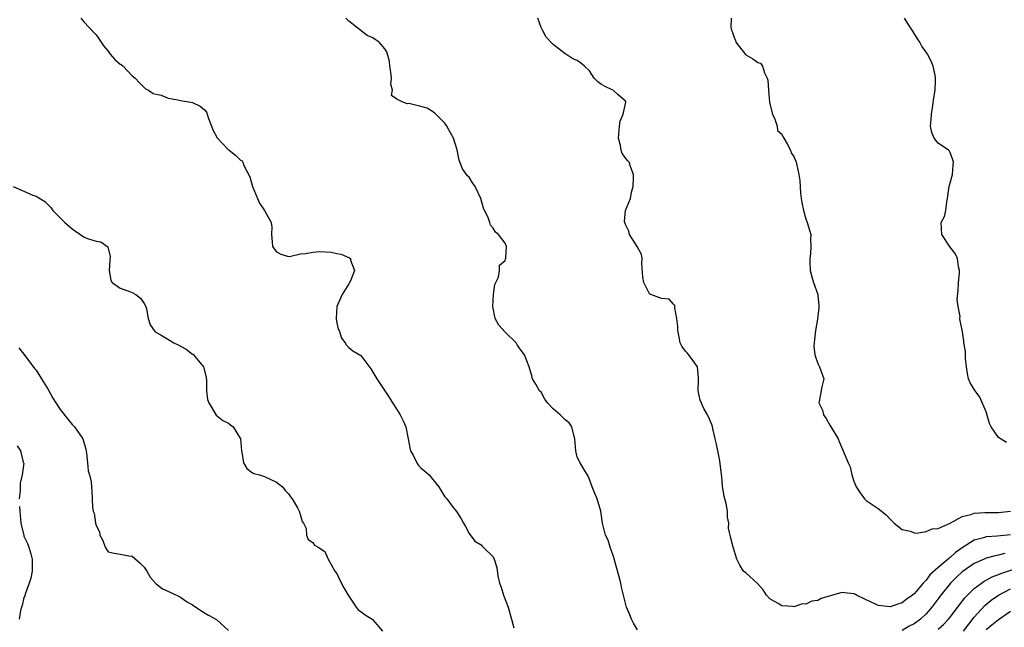
# Model space of a CAD drawing. Units: inches. Extents: x 2526000 to 2529000, y 1560000 to 1563000.
# Drawn here: x 2527616 to 2527780, y 1560294 to 1560395 of the extents above; entities that cross this region are included whole.
import ezdxf

# ---------------------------------------------------------------- set-up
doc = ezdxf.new("R2010")
doc.units = ezdxf.units.IN
doc.header["$MEASUREMENT"] = 0
doc.layers.add('LD25261560_2ft', color=42, linetype='Continuous')

msp = doc.modelspace()

# ---------------------------------------------------------------- linework, layer by layer
at = {"layer": 'LD25261560_2ft'}
for points, elevation in [([(2527626.46, 1560395), (2527627, 1560394.32), (2527628.6, 1560392.6), (2527629, 1560392.22), (2527629.51, 1560391.51), (2527629.81, 1560391), (2527630.3, 1560390.3), (2527631, 1560389.49), (2527631.33, 1560389), (2527632.11, 1560388.11), (2527633, 1560387.35), (2527633.21, 1560387.21), (2527633.5, 1560387), (2527635, 1560385.4), (2527635.51, 1560385), (2527636.22, 1560384.22), (2527637.23, 1560383.23), (2527637.71, 1560383), (2527638.47, 1560382.47), (2527639, 1560382.32), (2527639.82, 1560382.18), (2527641, 1560381.68), (2527642.6, 1560381.4), (2527643, 1560381.28), (2527644.73, 1560381), (2527645, 1560380.94), (2527646.32, 1560380.32), (2527647, 1560379.75), (2527647.34, 1560379.34), (2527647.48, 1560379), (2527647.7, 1560378.3), (2527648.16, 1560377), (2527648.41, 1560376.41), (2527649.1, 1560375.1), (2527651, 1560373.08), (2527651.13, 1560373), (2527652.19, 1560372.19), (2527653, 1560371.38), (2527653.25, 1560371.25), (2527653.37, 1560371), (2527653.54, 1560370.46), (2527654.56, 1560368.56), (2527654.97, 1560367), (2527655.8, 1560365), (2527656.18, 1560364.18), (2527656.99, 1560363), (2527658.12, 1560361), (2527658.2, 1560360.2), (2527658.17, 1560359), (2527658.24, 1560357.76), (2527658.31, 1560357), (2527658.59, 1560356.59), (2527659, 1560356.12), (2527659.7, 1560355.7), (2527661, 1560355.36), (2527661.37, 1560355.37), (2527663, 1560355.76), (2527663.86, 1560355.86), (2527665, 1560356.07), (2527666.14, 1560356.14), (2527668.06, 1560356.06), (2527669, 1560355.83), (2527669.73, 1560355.73), (2527671.14, 1560355.14), (2527671.29, 1560355), (2527671.28, 1560354.72), (2527671.95, 1560353), (2527671.28, 1560351.28), (2527671.09, 1560350.91), (2527671, 1560350.78), (2527669.92, 1560349), (2527669.03, 1560347), (2527668.88, 1560345), (2527668.89, 1560344.89), (2527669, 1560344.3), (2527669.24, 1560343.24), (2527669.39, 1560343), (2527669.77, 1560341.77), (2527670.39, 1560341), (2527670.6, 1560340.6), (2527671, 1560340.2), (2527671.65, 1560339.65), (2527673, 1560338.89), (2527674.66, 1560336.66), (2527675, 1560336.11), (2527675.64, 1560335), (2527677.01, 1560333.01), (2527677.8, 1560331.8), (2527678.26, 1560331), (2527679, 1560329.91), (2527679.52, 1560329), (2527680.02, 1560328.02), (2527680.47, 1560327), (2527680.9, 1560325), (2527681.22, 1560323.22), (2527681.29, 1560323), (2527681.69, 1560322.31), (2527682.33, 1560321), (2527682.59, 1560320.59), (2527683, 1560320.2), (2527683.65, 1560319.65), (2527684.35, 1560319), (2527685, 1560318.24), (2527685.95, 1560317), (2527686.35, 1560316.35), (2527687, 1560315.37), (2527687.3, 1560315), (2527688.19, 1560313.81), (2527688.9, 1560312.9), (2527689, 1560312.73), (2527689.69, 1560311.69), (2527690.09, 1560311), (2527690.42, 1560310.42), (2527691, 1560309.25), (2527691.98, 1560307.98), (2527693, 1560307.35), (2527693.16, 1560307.16), (2527693.36, 1560307), (2527695, 1560305.38), (2527695.2, 1560305), (2527695.6, 1560303.6), (2527695.78, 1560302.22), (2527696.07, 1560301), (2527696.33, 1560300.33), (2527696.73, 1560299), (2527697.48, 1560297), (2527697.81, 1560295.81), (2527698.08, 1560295), (2527698.42, 1560293.58)], 6876), ([(2527719, 1560293.21), (2527718.36, 1560294.36), (2527718.02, 1560295), (2527717.75, 1560295.75), (2527717.2, 1560297), (2527716.66, 1560299), (2527716.33, 1560300.33), (2527716.21, 1560301), (2527715.95, 1560302.05), (2527715, 1560305.46), (2527714.48, 1560307), (2527714.13, 1560308.13), (2527713.71, 1560309), (2527713.17, 1560311), (2527712.91, 1560313), (2527712.3, 1560315), (2527711.9, 1560315.9), (2527711.46, 1560317), (2527711, 1560318.27), (2527710.78, 1560318.78), (2527710.05, 1560320.05), (2527709.45, 1560321), (2527709, 1560321.96), (2527708.76, 1560323), (2527708.61, 1560325), (2527708.41, 1560325.59), (2527708.08, 1560327), (2527707.65, 1560327.65), (2527707, 1560328.17), (2527706.17, 1560329), (2527705, 1560330.01), (2527704.03, 1560331), (2527703.62, 1560331.62), (2527703, 1560332.75), (2527702.71, 1560333), (2527702.11, 1560334.11), (2527701.56, 1560335), (2527701.46, 1560335.46), (2527701.01, 1560337), (2527700.23, 1560339), (2527699.68, 1560339.68), (2527699, 1560340.62), (2527698.81, 1560341), (2527697, 1560342.73), (2527695.93, 1560343.93), (2527695.35, 1560345), (2527694.96, 1560347), (2527695.08, 1560349), (2527695.31, 1560350.69), (2527695.9, 1560351.9), (2527696.05, 1560353), (2527696.08, 1560353.92), (2527697, 1560354.69), (2527697.07, 1560354.93), (2527697.1, 1560355), (2527697.13, 1560355.13), (2527697.21, 1560357), (2527697, 1560357.55), (2527695.92, 1560359), (2527695.38, 1560359.38), (2527695, 1560360.02), (2527694.55, 1560360.55), (2527694.46, 1560361), (2527694.16, 1560361.84), (2527693.58, 1560363), (2527693.4, 1560363.4), (2527692.96, 1560365), (2527692.02, 1560367), (2527691.6, 1560367.6), (2527691, 1560368.51), (2527690.74, 1560368.74), (2527690.6, 1560369), (2527689.92, 1560369.92), (2527689.37, 1560371.37), (2527689, 1560373.06), (2527688.39, 1560375), (2527687.93, 1560375.93), (2527687.33, 1560377), (2527687, 1560377.52), (2527685.46, 1560379), (2527685.25, 1560379.25), (2527684.02, 1560380.02), (2527683, 1560380.3), (2527681, 1560380.78), (2527680.75, 1560380.75), (2527680.01, 1560381), (2527679, 1560381.52), (2527678.11, 1560382.11), (2527678.28, 1560383), (2527677.99, 1560383.99), (2527678.1, 1560385), (2527678, 1560386), (2527677.84, 1560387), (2527677.75, 1560387.75), (2527677.35, 1560389.35), (2527677, 1560389.89), (2527676.08, 1560391), (2527675.41, 1560391.41), (2527675, 1560391.71), (2527674.07, 1560392.07), (2527671, 1560394.46), (2527670.5, 1560395)], 6878), ([(2527781, 1560309.03), (2527778.81, 1560308.81), (2527777, 1560308.68), (2527776.52, 1560308.52), (2527775, 1560308.13), (2527773, 1560306.88), (2527771.9, 1560306.1), (2527771, 1560305.28), (2527770.82, 1560305.18), (2527770.64, 1560305), (2527769, 1560303.59), (2527767.63, 1560302.37), (2527767, 1560301.51), (2527766.5, 1560301), (2527765, 1560299.23), (2527764.72, 1560299), (2527763.69, 1560298.31), (2527763, 1560297.71), (2527762.43, 1560297.57), (2527761, 1560297.04), (2527759, 1560297.3), (2527758.46, 1560297.54), (2527757, 1560298.25), (2527755.39, 1560299), (2527755.15, 1560299.15), (2527755, 1560299.2), (2527753.41, 1560299.41), (2527753, 1560299.43), (2527749.55, 1560298.45), (2527749, 1560298.14), (2527747.97, 1560298.03), (2527747, 1560297.49), (2527746.46, 1560297.54), (2527745, 1560297.09), (2527744.86, 1560297.14), (2527743, 1560297.21), (2527742.38, 1560297.62), (2527741, 1560298.41), (2527740.44, 1560299), (2527739.9, 1560299.9), (2527738.96, 1560300.96), (2527737, 1560302.71), (2527736.65, 1560303), (2527736.02, 1560304.02), (2527735.53, 1560305), (2527734.91, 1560307), (2527734.5, 1560308.5), (2527734.16, 1560310.16), (2527734.19, 1560311), (2527733.95, 1560311.95), (2527733.95, 1560313), (2527733.75, 1560314.25), (2527733.41, 1560315.41), (2527733.16, 1560317.16), (2527733, 1560318.64), (2527732.68, 1560321.32), (2527732.12, 1560324.12), (2527731.93, 1560325), (2527731.56, 1560326.44), (2527731.47, 1560327), (2527731.39, 1560327.39), (2527730.78, 1560328.78), (2527730.67, 1560329), (2527730.05, 1560330.05), (2527729.42, 1560331.42), (2527729.09, 1560333), (2527729.16, 1560334.84), (2527729.15, 1560335.15), (2527729, 1560337), (2527727.55, 1560339), (2527727.29, 1560339.29), (2527727, 1560339.58), (2527726.4, 1560340.4), (2527726.12, 1560341), (2527725.91, 1560341.91), (2527725.69, 1560343), (2527725.7, 1560343.7), (2527725.57, 1560345), (2527725.21, 1560346.79), (2527725.22, 1560347), (2527725.2, 1560347.2), (2527725, 1560347.43), (2527724.25, 1560348.25), (2527723, 1560348.34), (2527721.22, 1560349), (2527721, 1560349.11), (2527720.04, 1560351), (2527719.92, 1560351.92), (2527719.75, 1560354.25), (2527719.77, 1560355), (2527719.65, 1560355.65), (2527718.93, 1560357), (2527718.2, 1560358.2), (2527717.66, 1560359), (2527717.54, 1560359.54), (2527717, 1560360.66), (2527716.88, 1560361), (2527716.87, 1560361.13), (2527717.01, 1560362.99), (2527717.84, 1560365), (2527718.02, 1560366.02), (2527718.26, 1560367), (2527718.34, 1560368.34), (2527718.33, 1560369), (2527717.88, 1560370.12), (2527717.61, 1560371), (2527717.32, 1560371.32), (2527716.45, 1560372.45), (2527716.29, 1560373), (2527716.18, 1560373.82), (2527715.82, 1560375), (2527716.02, 1560377), (2527716.13, 1560377.87), (2527716.61, 1560379), (2527717.06, 1560381), (2527717, 1560381.18), (2527715.79, 1560382.21), (2527715, 1560382.95), (2527714.92, 1560383), (2527713.62, 1560383.62), (2527713, 1560383.96), (2527712.4, 1560384.4), (2527711.81, 1560385), (2527711, 1560386.2), (2527710.17, 1560387), (2527709.54, 1560387.54), (2527709, 1560387.91), (2527708.23, 1560388.23), (2527707.07, 1560389), (2527707, 1560389.03), (2527705, 1560390.57), (2527703.82, 1560391.82), (2527703.21, 1560393), (2527703, 1560393.43), (2527702.42, 1560395)], 6880), ([(2527734.58, 1560395), (2527734.51, 1560393.49), (2527734.63, 1560393), (2527734.75, 1560392.75), (2527735, 1560391.92), (2527735.29, 1560391.29), (2527735.38, 1560391), (2527736.95, 1560388.95), (2527737, 1560388.9), (2527738.19, 1560388.19), (2527739, 1560387.6), (2527739.48, 1560387.48), (2527739.78, 1560387), (2527740.12, 1560385.88), (2527740.58, 1560385), (2527740.67, 1560384.67), (2527740.76, 1560383), (2527740.96, 1560380.96), (2527741.43, 1560379), (2527741.83, 1560378.17), (2527742.21, 1560377), (2527742.27, 1560376.27), (2527743, 1560375.69), (2527743.21, 1560375.21), (2527743.35, 1560375), (2527743.91, 1560374.09), (2527744.42, 1560373), (2527744.57, 1560372.57), (2527745, 1560371.95), (2527745.4, 1560371), (2527745.48, 1560370.52), (2527745.85, 1560369), (2527746, 1560368), (2527746.13, 1560365.87), (2527746.21, 1560365), (2527746.32, 1560364.32), (2527746.58, 1560363), (2527747, 1560361.62), (2527747.23, 1560361), (2527747.81, 1560359), (2527747.76, 1560358.24), (2527747.83, 1560357), (2527747.79, 1560355.79), (2527747.65, 1560355), (2527747.66, 1560354.34), (2527747.74, 1560353), (2527747.97, 1560351.97), (2527748.29, 1560351), (2527748.98, 1560349.02), (2527749, 1560348.88), (2527749.16, 1560347.16), (2527749.16, 1560346.84), (2527748.93, 1560344.93), (2527748.61, 1560343), (2527748.46, 1560341.54), (2527748.37, 1560341), (2527748.35, 1560340.35), (2527748.48, 1560339), (2527749, 1560337.52), (2527749.28, 1560337), (2527749.97, 1560335), (2527749.63, 1560333.63), (2527749.19, 1560331.19), (2527749.13, 1560331), (2527749.79, 1560329.79), (2527749.94, 1560329), (2527750.38, 1560328.38), (2527751, 1560327.27), (2527751.12, 1560327.12), (2527752.39, 1560325), (2527752.55, 1560324.55), (2527753.12, 1560323.12), (2527754.01, 1560321), (2527754.34, 1560320.34), (2527754.66, 1560319), (2527755, 1560317.99), (2527755.37, 1560317), (2527756, 1560316), (2527756.77, 1560315), (2527757, 1560314.77), (2527759, 1560313.4), (2527760.35, 1560312.35), (2527761, 1560311.67), (2527761.68, 1560311), (2527763, 1560309.92), (2527764.37, 1560309.63), (2527765, 1560309.39), (2527765.34, 1560309.34), (2527767, 1560309.57), (2527767.99, 1560310.01), (2527769, 1560310.08), (2527770.97, 1560310.97), (2527773, 1560312.07), (2527774.42, 1560312.42), (2527775, 1560312.65), (2527776.74, 1560312.74), (2527777, 1560312.78), (2527779, 1560312.74), (2527781.01, 1560313)], 6882), ([(2527780.38, 1560324.38), (2527779, 1560325.22), (2527777.79, 1560327), (2527777.54, 1560327.54), (2527777, 1560329.48), (2527775.91, 1560331.91), (2527775.14, 1560333), (2527774.34, 1560334.34), (2527774.06, 1560335), (2527773.86, 1560335.86), (2527773.69, 1560337), (2527773.56, 1560338.44), (2527773.53, 1560339), (2527773.52, 1560339.52), (2527773.29, 1560341), (2527773.28, 1560341.28), (2527773, 1560343.16), (2527772.64, 1560344.64), (2527772.62, 1560345), (2527772.64, 1560345.36), (2527772.32, 1560347), (2527772.17, 1560348.17), (2527772.3, 1560349.7), (2527772.37, 1560351), (2527772.54, 1560352.54), (2527772.54, 1560353), (2527772.38, 1560353.61), (2527772.21, 1560355), (2527771.81, 1560355.81), (2527771, 1560356.9), (2527769.6, 1560359), (2527769.51, 1560361), (2527770.03, 1560361.97), (2527770.25, 1560363), (2527770.42, 1560364.42), (2527770.57, 1560365), (2527770.59, 1560365.41), (2527770.83, 1560367), (2527771.36, 1560369), (2527771.47, 1560370.53), (2527771.54, 1560371), (2527771.44, 1560371.44), (2527771, 1560372.65), (2527770.88, 1560372.88), (2527770.74, 1560373), (2527769, 1560374.16), (2527768.33, 1560375), (2527767.94, 1560375.94), (2527767.73, 1560377), (2527767.85, 1560378.15), (2527767.87, 1560379), (2527768.05, 1560380.05), (2527768.26, 1560381.74), (2527768.5, 1560383), (2527768.53, 1560384.53), (2527768.56, 1560385), (2527768.48, 1560385.52), (2527768.17, 1560387), (2527767.81, 1560387.81), (2527767.23, 1560389), (2527767, 1560389.3), (2527766.3, 1560390.3), (2527765.94, 1560391), (2527765.55, 1560391.55), (2527764.8, 1560392.8), (2527764.7, 1560393), (2527764.06, 1560393.94), (2527763.42, 1560395)], 6884), ([(2527615.22, 1560367), (2527618.46, 1560365.54), (2527619, 1560365.36), (2527620.49, 1560364.49), (2527621, 1560363.91), (2527621.48, 1560363.48), (2527621.81, 1560363), (2527623.81, 1560361), (2527625, 1560359.92), (2527625.56, 1560359.56), (2527627, 1560358.53), (2527627.75, 1560358.25), (2527629, 1560357.88), (2527629.79, 1560357.79), (2527630.94, 1560356.94), (2527631.35, 1560355.35), (2527631.3, 1560354.7), (2527631.14, 1560353), (2527631.42, 1560351.42), (2527631.65, 1560351), (2527633, 1560350.04), (2527634.45, 1560349.55), (2527635, 1560349.33), (2527635.58, 1560349), (2527636.4, 1560348.4), (2527637, 1560347.53), (2527637.27, 1560347), (2527637.36, 1560346.64), (2527637.66, 1560345), (2527637.96, 1560343.96), (2527638.62, 1560343), (2527638.8, 1560342.8), (2527639.63, 1560342.37), (2527641.91, 1560341), (2527642.63, 1560340.63), (2527643, 1560340.41), (2527643.94, 1560339.94), (2527645, 1560339.11), (2527645.08, 1560339.08), (2527645.17, 1560339), (2527646.01, 1560337.99), (2527646.87, 1560337), (2527647.29, 1560335.28), (2527647.34, 1560334.66), (2527647.35, 1560333), (2527647.54, 1560331.54), (2527647.71, 1560331), (2527648.96, 1560328.96), (2527650.07, 1560328.07), (2527651, 1560327.59), (2527651.32, 1560327.32), (2527651.76, 1560327), (2527653, 1560325.02), (2527653.15, 1560323), (2527653.23, 1560322.77), (2527653.52, 1560321), (2527654.05, 1560320.05), (2527655, 1560319.36), (2527655.23, 1560319.23), (2527656.15, 1560319), (2527657, 1560318.75), (2527659, 1560317.81), (2527660, 1560317), (2527660.43, 1560316.43), (2527661, 1560315.85), (2527661.34, 1560315.34), (2527661.61, 1560315), (2527662.48, 1560313.52), (2527662.76, 1560313), (2527662.81, 1560312.81), (2527663, 1560312.27), (2527663.28, 1560311.28), (2527663.46, 1560311), (2527663.92, 1560310.08), (2527663.95, 1560309), (2527664.25, 1560308.25), (2527665, 1560307.75), (2527665.3, 1560307.3), (2527665.91, 1560307), (2527667, 1560306.24), (2527667.59, 1560305), (2527668.1, 1560304.1), (2527668.7, 1560303), (2527669, 1560302.61), (2527669.51, 1560301.51), (2527670.2, 1560300.2), (2527670.89, 1560299), (2527671, 1560298.81), (2527672.24, 1560297), (2527672.59, 1560296.59), (2527673, 1560296.28), (2527673.75, 1560295.75), (2527674.9, 1560295), (2527675, 1560294.91), (2527676.61, 1560293)], 6874), ([(2527616.13, 1560340.13), (2527617, 1560339.09), (2527618.73, 1560336.73), (2527619, 1560336.43), (2527619.94, 1560335), (2527621, 1560333.23), (2527621.79, 1560331.79), (2527622.28, 1560331), (2527623, 1560329.91), (2527624.28, 1560328.28), (2527625, 1560327.41), (2527625.42, 1560327), (2527626.79, 1560325), (2527627.29, 1560323.29), (2527627.4, 1560322.6), (2527627.59, 1560321), (2527627.7, 1560319.7), (2527627.91, 1560319), (2527628.17, 1560317.83), (2527628.24, 1560317), (2527628.26, 1560316.26), (2527628.35, 1560315), (2527628.42, 1560313.58), (2527628.5, 1560313), (2527628.66, 1560312.66), (2527628.89, 1560311), (2527629, 1560310.59), (2527629.54, 1560309.54), (2527629.61, 1560309), (2527630.12, 1560308.12), (2527630.49, 1560307), (2527631, 1560306.23), (2527632, 1560306), (2527633, 1560305.8), (2527634.46, 1560305.54), (2527635, 1560305.48), (2527636.34, 1560304.34), (2527637, 1560303.64), (2527637.43, 1560303), (2527638, 1560302), (2527638.88, 1560301), (2527638.93, 1560300.93), (2527639, 1560300.9), (2527640.04, 1560300.04), (2527641.43, 1560299.43), (2527643, 1560298.65), (2527644.03, 1560297.97), (2527645, 1560297.4), (2527646.43, 1560296.43), (2527647, 1560296.07), (2527647.67, 1560295.67), (2527649, 1560294.93), (2527651, 1560293.12)], 6872), ([(2527615.86, 1560323.86), (2527616.45, 1560323), (2527616.89, 1560321.11), (2527616.94, 1560321), (2527616.95, 1560320.95), (2527616.68, 1560319), (2527616.36, 1560317.64), (2527616.35, 1560316.35), (2527616.22, 1560315)], 6870), ([(2527616.25, 1560313.75), (2527616.3, 1560313), (2527616.5, 1560311), (2527616.95, 1560308.95), (2527617, 1560308.81), (2527617.6, 1560307.6), (2527617.83, 1560307), (2527618.13, 1560305.87), (2527618.39, 1560305), (2527618.36, 1560304.36), (2527618.36, 1560303), (2527618.16, 1560301.84), (2527617.88, 1560301), (2527617.19, 1560299.19), (2527617.13, 1560298.87), (2527617, 1560298.59), (2527616.7, 1560297.3), (2527616.59, 1560297), (2527616.43, 1560296.43), (2527616.21, 1560295)], 6870), ([(2527780.09, 1560305.91), (2527779, 1560305.63), (2527778.46, 1560305.55), (2527777, 1560305.14), (2527776.66, 1560305), (2527775, 1560304.26), (2527773.15, 1560303), (2527773, 1560302.88), (2527772.03, 1560301.97), (2527771.03, 1560301), (2527769.46, 1560299), (2527767.97, 1560297), (2527767, 1560295.91), (2527766.05, 1560295), (2527765, 1560294.24), (2527764.18, 1560293.82), (2527763, 1560293.15)], 6878), ([(2527769, 1560293.36), (2527769.89, 1560294.11), (2527770.72, 1560295), (2527771, 1560295.34), (2527773.44, 1560298.56), (2527773.87, 1560299), (2527775, 1560300.1), (2527776.19, 1560301), (2527776.67, 1560301.33), (2527777, 1560301.5), (2527777.96, 1560302.04), (2527779, 1560302.43), (2527779.39, 1560302.61), (2527783, 1560303.81)], 6876), ([(2527773.21, 1560293), (2527775, 1560295.35), (2527776.73, 1560297.27), (2527777.82, 1560298.18), (2527779, 1560299.02), (2527781, 1560300.05)], 6874), ([(2527777, 1560293.27), (2527777.92, 1560294.08), (2527779, 1560294.98), (2527781, 1560296.33)], 6872)]:
    msp.add_lwpolyline(points, dxfattribs=dict(at, elevation=elevation))

doc.saveas('drawing.dxf')
